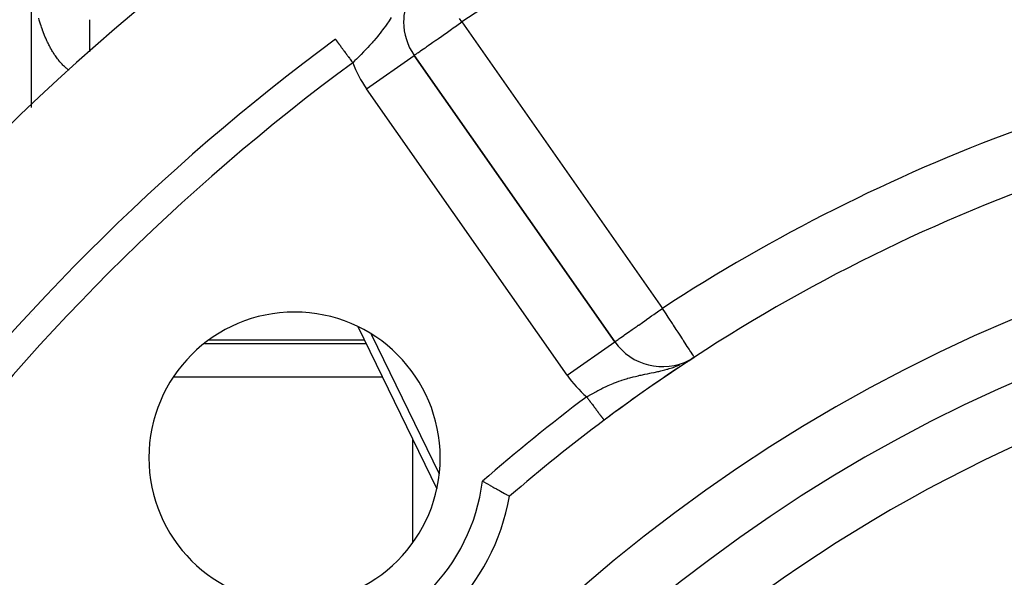
# Model space of a CAD drawing. Extents: x 24 to 1022, y -534 to 283.
# Drawn here: x 887 to 921, y -79 to -59 of the extents above; entities that cross this region are included whole.
import ezdxf

# ---------------------------------------------------------------- set-up
doc = ezdxf.new("R2010")
doc.units = 0
doc.linetypes.add('DASHED', pattern=[11.05, 8.7, -2.35])
doc.layers.get('0').update_dxf_attribs({"linetype": 'CONTINUOUS'})
doc.layers.add('NEVIDI', color=4, linetype='DASHED')

msp = doc.modelspace()

# ---------------------------------------------------------------- linework, layer by layer
at = {"color": 2}
for p, q in [((887.41766, -57.405321), (887.41766, -62.419995)), ((900.200601, -59.482515), (900.198394, -59.482515)), ((900.560487, -60.630936), (900.562297, -60.629668)), ((907.448308, -70.463911), (900.562297, -60.629668)), ((900.562297, -60.629668), (907.448308, -70.463911)), ((907.448308, -70.463911), (900.562297, -60.629668)), ((894.946675, -62.359342), (894.947597, -62.361238)), ((894.954384, -62.375205), (894.955216, -62.376917)), ((887.41766, -69.529284), (887.41766, -69.532341)), ((898.631112, -69.941611), (901.338094, -75.512358)), ((898.854083, -70.405321), (893.523797, -70.405321)), ((898.858622, -70.405321), (898.856673, -70.405321)), ((909.936509, -71.151116), (909.940426, -71.148552)), ((909.963992, -71.123116), (910.179433, -70.991793)), ((909.978517, -71.116214), (910.179433, -70.991793)), ((909.98572, -71.112649), (910.179433, -70.991793)), ((909.996447, -71.107159), (910.179433, -70.991793)), ((910.01762, -71.095675), (910.179433, -70.991793)), ((910.048642, -71.077202), (910.179433, -70.991793)), ((910.058778, -71.070716), (910.06078, -71.069407)), ((910.179433, -70.991793), (910.178227, -70.989944)), ((902.90514, -75.252682), (902.908915, -75.254689)), ((902.908915, -75.254689), (902.949462, -75.276283)), ((902.949462, -75.276283), (903.035196, -75.32217)), ((903.035196, -75.32217), (903.075024, -75.343592)), ((903.075024, -75.343592), (903.158577, -75.388746)), ((903.158577, -75.388746), (903.16602, -75.392783)), ((903.16602, -75.392783), (903.19714, -75.409686)), ((903.19714, -75.409686), (903.277001, -75.453252)), ((903.277001, -75.453252), (903.313554, -75.473282)), ((903.313554, -75.473282), (903.388453, -75.514499)), ((903.388453, -75.514499), (903.422356, -75.53323)), ((903.422356, -75.53323), (903.490998, -75.571295)), ((903.490998, -75.571295), (903.521664, -75.588363)), ((903.521664, -75.588363), (903.582859, -75.622535)), ((903.582859, -75.622535), (903.609605, -75.637517)), ((903.609605, -75.637517), (903.662339, -75.667144)), ((903.662339, -75.667144), (903.684968, -75.679889)), ((903.684968, -75.679889), (903.728299, -75.704342)), ((903.728299, -75.704342), (903.746262, -75.714499)), ((903.746262, -75.714499), (903.779444, -75.733288)), ((903.779444, -75.733288), (903.792561, -75.740728)), ((903.792561, -75.740728), (903.814987, -75.753471)), ((903.814987, -75.753471), (903.822968, -75.758011)), ((903.822968, -75.758011), (903.834338, -75.764479)), ((903.834338, -75.764479), (903.837052, -75.766022)), ((903.837052, -75.766022), (903.838068, -75.766603))]:
    msp.add_line(p, q, dxfattribs=at)
for centre, radius, start, end in [((942.41766, -120.405321), 80, 8.650016, 171.349984), ((902.200601, -59.482515), 2, 130.108313, 180), ((902.200601, -59.482515), 2, 180, 215), ((942.41766, -120.405321), 75, 126.449599, 143.550401), ((942.41766, -120.405321), 59, 97.535909, 126.789726), ((942.41766, -120.405321), 55, 0, 180), ((942.41766, -120.405321), 53, 0, 180), ((896.455719, -74.44338), 5, 0, 180), ((909.086612, -69.316758), 2, 215, 297.444354), ((942.41766, -120.405321), 59, 123.542789, 126.789726), ((942.41766, -120.405321), 59, 123.398686, 123.515067), ((942.41766, -120.405321), 59, 123.121113, 123.315851), ((942.41766, -120.405321), 59, 126.789726, 130.835642), ((896.455719, -74.44338), 5, 180, 360), ((896.455719, -74.44338), 7.5, 280.161871, 349.838129)]:
    msp.add_arc(centre, radius, start, end, dxfattribs=at)
at = {"layer": 'NEVIDI', "color": 7, "linetype": 'CONTINUOUS'}
for p, q in [((887.689417, -59.41834), (887.671576, -59.355773)), ((887.701572, -59.45952), (887.689417, -59.41834)), ((887.720329, -59.520955), (887.701572, -59.45952)), ((889.41766, -59.406004), (889.41766, -59.407295)), ((889.41766, -59.407295), (889.41766, -59.410151)), ((889.41766, -59.410151), (889.41766, -59.413029)), ((889.41766, -59.413029), (889.41766, -59.418053)), ((889.41766, -59.418053), (889.41766, -59.421213)), ((889.41766, -59.421213), (889.41766, -59.422517)), ((889.41766, -59.422517), (889.41766, -59.429694)), ((889.41766, -59.429694), (889.41766, -59.435724)), ((889.41766, -59.435724), (889.41766, -59.445052)), ((889.41766, -59.445052), (889.41766, -59.452642)), ((889.41766, -59.452642), (889.41766, -59.464098)), ((889.41766, -59.464098), (889.41766, -59.468696)), ((889.41766, -59.468696), (889.41766, -59.473299)), ((889.41766, -59.473299), (889.41766, -59.486803)), ((889.41766, -59.486803), (889.41766, -59.49747)), ((899.675364, -59.482512), (899.649816, -59.519564)), ((899.70044, -59.44568), (899.675364, -59.482512)), ((899.774922, -59.334451), (899.70044, -59.44568)), ((902.108307, -59.547212), (902.200601, -59.482515)), ((902.200601, -59.482515), (902.119192, -59.359192)), ((902.200601, -59.482515), (909.086612, -69.316758)), ((887.733116, -59.56146), (887.720329, -59.520955)), ((887.752771, -59.621702), (887.733116, -59.56146)), ((887.766158, -59.66142), (887.752771, -59.621702)), ((887.786802, -59.720727), (887.766158, -59.66142)), ((887.800742, -59.759518), (887.786802, -59.720727)), ((887.802763, -59.765062), (887.800742, -59.759518)), ((887.822182, -59.81733), (887.802763, -59.765062)), ((887.836712, -59.855304), (887.822182, -59.81733)), ((889.41766, -59.49747), (889.41766, -59.513114)), ((889.41766, -59.513114), (889.41766, -59.525291)), ((889.41766, -59.525291), (889.41766, -59.542987)), ((889.41766, -59.542987), (889.41766, -59.546934)), ((889.41766, -59.546934), (889.41766, -59.556683)), ((889.41766, -59.556683), (889.41766, -59.57636)), ((889.41766, -59.57636), (889.41766, -59.59154)), ((889.41766, -59.59154), (889.41766, -59.613172)), ((889.41766, -59.613172), (889.41766, -59.629877)), ((889.41766, -59.629877), (889.41766, -59.653356)), ((889.41766, -59.653356), (889.41766, -59.654805)), ((889.41766, -59.654805), (889.41766, -59.671462)), ((889.41766, -59.671462), (889.41766, -59.696861)), ((889.41766, -59.696861), (889.41766, -59.716361)), ((889.41766, -59.716361), (889.41766, -59.743563)), ((889.41766, -59.743563), (889.41766, -59.764393)), ((889.41766, -59.764393), (889.41766, -59.790438)), ((889.41766, -59.790438), (889.41766, -59.793393)), ((889.41766, -59.793393), (889.41766, -59.815423)), ((889.41766, -59.815423), (889.41766, -59.846283)), ((899.44569, -59.80075), (899.391003, -59.871486)), ((899.477161, -59.759177), (899.44569, -59.80075)), ((899.521939, -59.698904), (899.477161, -59.759177)), ((899.525167, -59.694508), (899.521939, -59.698904)), ((899.574762, -59.626092), (899.525167, -59.694508)), ((899.649816, -59.519564), (899.574762, -59.626092)), ((901.70276, -59.831101), (901.840353, -59.734815)), ((901.840353, -59.734815), (901.903236, -59.690807)), ((901.903236, -59.690807), (902.015166, -59.612452)), ((902.015166, -59.612452), (902.088066, -59.561393)), ((902.088066, -59.561393), (902.108307, -59.547212)), ((887.859051, -59.911907), (887.836712, -59.855304)), ((887.874112, -59.94891), (887.859051, -59.911907)), ((887.897241, -60.004032), (887.874112, -59.94891)), ((887.912906, -60.04025), (887.897241, -60.004032)), ((887.936878, -60.094019), (887.912906, -60.04025)), ((887.95308, -60.129284), (887.936878, -60.094019)), ((887.964207, -60.153017), (887.95308, -60.129284)), ((887.977851, -60.181601), (887.964207, -60.153017)), ((889.41766, -59.846283), (889.41766, -59.869625)), ((889.41766, -59.869625), (889.41766, -59.902136)), ((889.41766, -59.902136), (889.41766, -59.926631)), ((889.41766, -59.926631), (889.41766, -59.951853)), ((889.41766, -59.951853), (889.41766, -59.960824)), ((889.41766, -59.960824), (889.41766, -59.986441)), ((889.41766, -59.986441), (889.41766, -60.022204)), ((889.41766, -60.022204), (889.41766, -60.048886)), ((889.41766, -60.048886), (889.41766, -60.086159)), ((889.41766, -60.086159), (889.41766, -60.113951)), ((889.41766, -60.113951), (889.41766, -60.136293)), ((889.41766, -60.136293), (889.41766, -60.152597)), ((889.41766, -60.152597), (889.41766, -60.181281)), ((897.858362, -60.077338), (897.860245, -60.081214)), ((897.860226, -60.078494), (897.861094, -60.079668)), ((897.861094, -60.079668), (897.861502, -60.080221)), ((897.861502, -60.080221), (897.86378, -60.083305)), ((897.861958, -60.08474), (897.862427, -60.085704)), ((897.86378, -60.083305), (897.864402, -60.084148)), ((897.864402, -60.084148), (897.867561, -60.088424)), ((897.864802, -60.090592), (897.865407, -60.091837)), ((897.868365, -60.089514), (897.870666, -60.092628)), ((897.870666, -60.092628), (897.87242, -60.095004)), ((897.87242, -60.095004), (897.873426, -60.096365)), ((897.873426, -60.096365), (897.878336, -60.103014)), ((897.878336, -60.103014), (897.879559, -60.104669)), ((897.879559, -60.104669), (897.885322, -60.112472)), ((897.885322, -60.112472), (897.886749, -60.114403)), ((897.886749, -60.114403), (897.89159, -60.120958)), ((897.89159, -60.120958), (897.893358, -60.123351)), ((897.893358, -60.123351), (897.894986, -60.125556)), ((897.894986, -60.125556), (897.902427, -60.13563)), ((897.902427, -60.13563), (897.904227, -60.138067)), ((897.904227, -60.138067), (897.912529, -60.149307)), ((897.912529, -60.149307), (897.914482, -60.151952)), ((897.914482, -60.151952), (897.922628, -60.16298)), ((897.922628, -60.16298), (897.923631, -60.164339)), ((897.923631, -60.164339), (897.925766, -60.167229)), ((897.925766, -60.167229), (897.935663, -60.180629)), ((899.175354, -60.133291), (899.145625, -60.167473)), ((899.2572, -60.036919), (899.175354, -60.133291)), ((899.312622, -59.969647), (899.2572, -60.036919)), ((899.339186, -59.93679), (899.312622, -59.969647)), ((899.391003, -59.871486), (899.339186, -59.93679)), ((901.203214, -60.180889), (901.3068, -60.108354)), ((901.3068, -60.108354), (901.328688, -60.093023)), ((901.328688, -60.093023), (901.392253, -60.048498)), ((901.392253, -60.048498), (901.510046, -59.966002)), ((901.510046, -59.966002), (901.6061, -59.898754)), ((901.6061, -59.898754), (901.65653, -59.863455)), ((901.65653, -59.863455), (901.70276, -59.831101)), ((887.994504, -60.215736), (887.977851, -60.181601)), ((888.020132, -60.266716), (887.994504, -60.215736)), ((888.037207, -60.299682), (888.020132, -60.266716)), ((888.063529, -60.349002), (888.037207, -60.299682)), ((888.081217, -60.381162), (888.063529, -60.349002)), ((888.108294, -60.42893), (888.081217, -60.381162)), ((888.126352, -60.45984), (888.108294, -60.42893)), ((888.148608, -60.496927), (888.126352, -60.45984)), ((888.154085, -60.505887), (888.148608, -60.496927)), ((889.41766, -60.181281), (889.41766, -60.221391)), ((889.41766, -60.221391), (889.41766, -60.251102)), ((889.41766, -60.251102), (889.41766, -60.292414)), ((889.41766, -60.292414), (889.41766, -60.32304)), ((889.41766, -60.32304), (889.41766, -60.340863)), ((889.41766, -60.340863), (889.41766, -60.365531)), ((889.41766, -60.365531), (889.41766, -60.397034)), ((889.41766, -60.397034), (889.41766, -60.440588)), ((889.41766, -60.440588), (889.41766, -60.472811)), ((889.41766, -60.472811), (889.41766, -60.507308)), ((897.935663, -60.180629), (897.938008, -60.183803)), ((897.936311, -60.237753), (897.937043, -60.239258)), ((897.938008, -60.183803), (897.948672, -60.198242)), ((897.948672, -60.198242), (897.951227, -60.201701)), ((897.951227, -60.201701), (897.962619, -60.217125)), ((897.962619, -60.217125), (897.963206, -60.21792)), ((897.963206, -60.21792), (897.965341, -60.22081)), ((897.965341, -60.22081), (897.977472, -60.237234)), ((897.977472, -60.237234), (897.980332, -60.241107)), ((897.980332, -60.241107), (897.993238, -60.25858)), ((897.993238, -60.25858), (897.996287, -60.262708)), ((897.996287, -60.262708), (898.009872, -60.281101)), ((898.009872, -60.281101), (898.012558, -60.284738)), ((898.012558, -60.284738), (898.012963, -60.285286)), ((898.012963, -60.285286), (898.027282, -60.304673)), ((898.027282, -60.304673), (898.030563, -60.309115)), ((898.030563, -60.309115), (898.045457, -60.329281)), ((898.045457, -60.329281), (898.048853, -60.333877)), ((898.048853, -60.333877), (898.064377, -60.354897)), ((898.064377, -60.354897), (898.067938, -60.359717)), ((898.067938, -60.359717), (898.0699, -60.362374)), ((898.0699, -60.362374), (898.084056, -60.38154)), ((898.084056, -60.38154), (898.087738, -60.386525)), ((898.087738, -60.386525), (898.10441, -60.409097)), ((898.10441, -60.409097), (898.108189, -60.414214)), ((898.108189, -60.414214), (898.125393, -60.437506)), ((898.125393, -60.437506), (898.129296, -60.442791)), ((898.129296, -60.442791), (898.134108, -60.449306)), ((898.134108, -60.449306), (898.146981, -60.466735)), ((898.146981, -60.466735), (898.15099, -60.472162)), ((898.15099, -60.472162), (898.169123, -60.496713)), ((898.169123, -60.496713), (898.173217, -60.502256)), ((898.173217, -60.502256), (898.191781, -60.52739)), ((898.884722, -60.451804), (898.824284, -60.514432)), ((898.9449, -60.388389), (898.884722, -60.451804)), ((898.97412, -60.35718), (898.9449, -60.388389)), ((899.032862, -60.293529), (898.97412, -60.35718)), ((899.084452, -60.236532), (899.032862, -60.293529)), ((899.118247, -60.198588), (899.084452, -60.236532)), ((899.145625, -60.167473), (899.118247, -60.198588)), ((900.707961, -60.527398), (900.766437, -60.486512)), ((900.766437, -60.486512), (900.794798, -60.46672)), ((900.794798, -60.46672), (900.877755, -60.408794)), ((900.877755, -60.408794), (900.905178, -60.389603)), ((900.905178, -60.389603), (900.97136, -60.343245)), ((900.97136, -60.343245), (901.009978, -60.316189)), ((901.009978, -60.316189), (901.040866, -60.294551)), ((901.040866, -60.294551), (901.161056, -60.210399)), ((901.161056, -60.210399), (901.203214, -60.180889)), ((888.172754, -60.53595), (888.154085, -60.505887)), ((888.201159, -60.580299), (888.172754, -60.53595)), ((888.220208, -60.609133), (888.201159, -60.580299)), ((888.249237, -60.651719), (888.220208, -60.609133)), ((888.268729, -60.679426), (888.249237, -60.651719)), ((888.298365, -60.720233), (888.268729, -60.679426)), ((888.318306, -60.746817), (888.298365, -60.720233)), ((888.348562, -60.785859), (888.318306, -60.746817)), ((888.353189, -60.791694), (888.348562, -60.785859)), ((888.368854, -60.811191), (888.353189, -60.791694)), ((888.399633, -60.848347), (888.368854, -60.811191)), ((898.191781, -60.52739), (898.19601, -60.533115)), ((898.19601, -60.533115), (898.204101, -60.54407)), ((898.204101, -60.54407), (898.214951, -60.55876)), ((898.214951, -60.55876), (898.219236, -60.564561)), ((898.219236, -60.564561), (898.238571, -60.590739)), ((898.238571, -60.590739), (898.242918, -60.596625)), ((898.242918, -60.596625), (898.262567, -60.623227)), ((898.262567, -60.623227), (898.267009, -60.629242)), ((898.267009, -60.629242), (898.278525, -60.644834)), ((898.278525, -60.644834), (898.286914, -60.656191)), ((898.286914, -60.656191), (898.291387, -60.662248)), ((898.291387, -60.662248), (898.31156, -60.68956)), ((898.31156, -60.68956), (898.316109, -60.695719)), ((898.316109, -60.695719), (898.336459, -60.723271)), ((898.336459, -60.723271), (898.341151, -60.729624)), ((898.341151, -60.729624), (898.356155, -60.749938)), ((898.356155, -60.749938), (898.361587, -60.757292)), ((898.361587, -60.757292), (898.366342, -60.76373)), ((898.366342, -60.76373), (898.386913, -60.791582)), ((898.386913, -60.791582), (898.391691, -60.79805)), ((898.391691, -60.79805), (898.412335, -60.826001)), ((898.412335, -60.826001), (898.417105, -60.832459)), ((898.417105, -60.832459), (898.435459, -60.857308)), ((898.51789, -60.818983), (898.453116, -60.881219)), ((898.527161, -60.810025), (898.51789, -60.818983)), ((898.580115, -60.758598), (898.527161, -60.810025)), ((898.672358, -60.667833), (898.580115, -60.758598)), ((898.733638, -60.606593), (898.672358, -60.667833)), ((898.737766, -60.602439), (898.733638, -60.606593)), ((898.824284, -60.514432), (898.737766, -60.602439)), ((898.923993, -61.776821), (900.560487, -60.630936)), ((900.562297, -60.629668), (900.571326, -60.623888)), ((900.571326, -60.623888), (900.575644, -60.620866)), ((900.575644, -60.620866), (900.597834, -60.605133)), ((900.597834, -60.605133), (900.614324, -60.593415)), ((900.614324, -60.593415), (900.642885, -60.573181)), ((900.642885, -60.573181), (900.655337, -60.564388)), ((900.655337, -60.564388), (900.678136, -60.548332)), ((900.678136, -60.548332), (900.707961, -60.527398)), ((888.420358, -60.872526), (888.399633, -60.848347)), ((888.451679, -60.907821), (888.420358, -60.872526)), ((888.472669, -60.930652), (888.451679, -60.907821)), ((888.504576, -60.964129), (888.472669, -60.930652)), ((888.525945, -60.985736), (888.504576, -60.964129)), ((888.558281, -61.017226), (888.525945, -60.985736)), ((888.574761, -61.032726), (888.558281, -61.017226)), ((888.579907, -61.037492), (888.574761, -61.032726)), ((888.612823, -61.067141), (888.579907, -61.037492)), ((888.634762, -61.086118), (888.612823, -61.067141)), ((888.668099, -61.113774), (888.634762, -61.086118)), ((888.690282, -61.131403), (888.668099, -61.113774)), ((888.709376, -61.14592), (888.690282, -61.131403)), ((898.435459, -60.857308), (898.437832, -60.860522)), ((898.437832, -60.860522), (898.442627, -60.867013)), ((898.442627, -60.867013), (898.453117, -60.881216)), ((895.918947, -61.599952), (895.918026, -61.598056)), ((905.810004, -71.611064), (898.923993, -61.776821)), ((895.185711, -62.172), (895.186632, -62.173897)), ((895.193415, -62.187855), (895.194128, -62.189323)), ((889.41766, -67.342211), (889.41766, -67.344999)), ((908.609415, -69.650895), (908.715021, -69.576949)), ((908.715021, -69.576949), (908.78913, -69.525057)), ((908.78913, -69.525057), (908.961153, -69.404605)), ((908.961153, -69.404605), (908.971356, -69.397461)), ((908.971356, -69.397461), (908.994268, -69.381418)), ((908.994268, -69.381418), (909.086612, -69.316758)), ((909.13796, -69.395462), (909.086612, -69.316758)), ((909.139265, -69.397463), (909.13796, -69.395462)), ((909.211307, -69.507886), (909.139265, -69.397463)), ((909.283601, -69.618695), (909.211307, -69.507886)), ((909.304728, -69.651078), (909.283601, -69.618695)), ((908.083308, -70.019279), (908.214716, -69.927266)), ((908.214716, -69.927266), (908.255203, -69.898917)), ((908.255203, -69.898917), (908.270601, -69.888135)), ((908.270601, -69.888135), (908.396229, -69.800169)), ((908.396229, -69.800169), (908.482615, -69.739681)), ((908.482615, -69.739681), (908.588748, -69.665366)), ((908.588748, -69.665366), (908.609415, -69.650895)), ((909.425685, -69.836476), (909.304728, -69.651078)), ((909.446761, -69.868781), (909.425685, -69.836476)), ((909.466393, -69.898872), (909.446761, -69.868781)), ((909.561683, -70.044928), (909.466393, -69.898872)), ((899.085908, -70.198293), (901.419505, -75.000649)), ((907.652654, -70.320826), (907.67892, -70.302435)), ((907.67892, -70.302435), (907.763787, -70.24301)), ((907.763787, -70.24301), (907.788011, -70.226048)), ((907.788011, -70.226048), (907.89596, -70.150462)), ((907.89596, -70.150462), (907.914321, -70.137605)), ((907.914321, -70.137605), (907.922391, -70.131954)), ((907.922391, -70.131954), (908.047071, -70.044653)), ((908.047071, -70.044653), (908.083308, -70.019279)), ((909.62211, -70.137548), (909.561683, -70.044928)), ((909.644998, -70.172631), (909.62211, -70.137548)), ((909.689115, -70.240252), (909.644998, -70.172631)), ((909.769086, -70.362828), (909.689115, -70.240252)), ((893.361919, -70.526419), (898.912951, -70.526419)), ((898.915516, -70.526419), (898.917481, -70.526419)), ((905.810004, -71.611064), (907.448042, -70.464097)), ((907.448308, -70.463911), (907.456919, -70.457881)), ((907.456919, -70.457881), (907.461347, -70.454781)), ((907.461347, -70.454781), (907.483267, -70.439432)), ((907.483267, -70.439432), (907.50023, -70.427555)), ((907.50023, -70.427555), (907.528249, -70.407935)), ((907.528249, -70.407935), (907.564352, -70.382656)), ((907.564352, -70.382656), (907.592244, -70.363126)), ((907.592244, -70.363126), (907.593001, -70.362596)), ((907.593001, -70.362596), (907.652654, -70.320826)), ((909.800255, -70.410603), (909.769086, -70.362828)), ((909.805739, -70.419008), (909.800255, -70.410603)), ((909.90494, -70.57106), (909.805739, -70.419008)), ((909.909439, -70.577955), (909.90494, -70.57106)), ((909.91537, -70.587047), (909.909439, -70.577955)), ((909.998155, -70.713936), (909.91537, -70.587047)), ((909.9983, -70.714159), (909.998155, -70.713936)), ((910.027708, -70.759234), (909.9983, -70.714159)), ((910.058037, -70.805721), (910.027708, -70.759234)), ((910.070755, -70.825215), (910.058037, -70.805721)), ((910.101748, -70.872719), (910.070755, -70.825215)), ((910.125493, -70.909115), (910.101748, -70.872719)), ((910.133277, -70.921047), (910.125493, -70.909115)), ((910.134986, -70.923666), (910.133277, -70.921047)), ((910.155198, -70.954646), (910.134986, -70.923666)), ((910.161533, -70.964356), (910.155198, -70.954646)), ((910.169338, -70.97632), (910.161533, -70.964356)), ((910.17706, -70.988155), (910.169338, -70.97632)), ((909.421238, -71.352516), (909.515686, -71.319775)), ((909.523215, -71.317043), (909.677092, -71.256928)), ((909.677092, -71.256928), (909.681802, -71.254914)), ((909.954811, -71.124636), (910.009926, -71.094641)), ((910.178227, -70.989944), (910.17706, -70.988155)), ((908.077761, -71.669037), (908.155867, -71.650023)), ((908.155867, -71.650023), (908.253165, -71.627669)), ((908.253165, -71.627669), (908.276061, -71.622596)), ((908.276061, -71.622596), (908.312566, -71.614638)), ((908.312566, -71.614638), (908.357907, -71.604956)), ((908.357907, -71.604956), (908.482725, -71.579156)), ((908.482725, -71.579156), (908.570052, -71.561517)), ((908.570052, -71.561517), (908.577636, -71.559991)), ((908.577636, -71.559991), (908.656042, -71.544185)), ((908.656042, -71.544185), (908.7003, -71.535197)), ((908.7003, -71.535197), (908.795653, -71.515469)), ((908.795653, -71.515469), (908.930121, -71.486245)), ((908.930121, -71.486245), (908.932353, -71.485741)), ((908.932353, -71.485741), (908.963367, -71.478674)), ((908.963367, -71.478674), (909.03064, -71.462843)), ((909.03064, -71.462843), (909.171007, -71.427203)), ((909.171007, -71.427203), (909.24788, -71.405932)), ((909.24788, -71.405932), (909.272023, -71.398965)), ((909.272023, -71.398965), (909.317434, -71.385463)), ((909.317434, -71.385463), (909.421238, -71.352516)), ((899.472332, -71.677146), (892.297251, -71.677146)), ((899.476788, -71.677146), (899.474665, -71.677146)), ((907.151117, -71.998181), (907.222908, -71.965273)), ((907.222908, -71.965273), (907.331084, -71.917976)), ((907.331084, -71.917976), (907.33517, -71.916244)), ((907.33517, -71.916244), (907.397081, -71.89051)), ((907.397081, -71.89051), (907.403407, -71.887933)), ((907.403407, -71.887933), (907.512094, -71.845232)), ((907.512094, -71.845232), (907.585394, -71.818106)), ((907.585394, -71.818106), (907.669355, -71.788676)), ((907.669355, -71.788676), (907.696481, -71.779537)), ((907.696481, -71.779537), (907.771265, -71.755265)), ((907.771265, -71.755265), (907.885101, -71.720864)), ((907.885101, -71.720864), (907.901049, -71.71628)), ((907.901049, -71.71628), (907.952869, -71.701768)), ((907.952869, -71.701768), (907.961866, -71.699306)), ((907.961866, -71.699306), (908.077761, -71.669037)), ((906.484859, -72.354995), (906.519829, -72.334228)), ((906.519829, -72.334228), (906.623168, -72.274015)), ((906.623168, -72.274015), (906.62377, -72.273669)), ((906.62377, -72.273669), (906.692233, -72.234809)), ((906.692233, -72.234809), (906.796659, -72.177223)), ((906.796659, -72.177223), (906.865969, -72.140168)), ((906.865969, -72.140168), (906.875168, -72.135321)), ((906.875168, -72.135321), (906.972677, -72.085003)), ((906.972677, -72.085003), (907.043764, -72.049576)), ((907.043764, -72.049576), (907.132878, -72.00673)), ((907.132878, -72.00673), (907.151117, -71.998181)), ((906.484859, -72.354995), (906.500499, -72.375909)), ((906.500499, -72.375909), (906.505521, -72.382624)), ((906.505521, -72.382624), (906.512974, -72.392591)), ((906.512974, -72.392591), (906.526456, -72.410618)), ((906.526456, -72.410618), (906.531481, -72.417338)), ((906.531481, -72.417338), (906.552304, -72.445184)), ((906.552304, -72.445184), (906.557442, -72.452055)), ((906.557442, -72.452055), (906.578085, -72.479659)), ((906.578085, -72.479659), (906.583043, -72.486288)), ((906.583043, -72.486288), (906.592786, -72.499318)), ((906.592786, -72.499318), (906.603678, -72.513882)), ((906.603678, -72.513882), (906.608607, -72.520473)), ((906.608607, -72.520473), (906.628974, -72.547709)), ((906.628974, -72.547709), (906.633982, -72.554405)), ((906.633982, -72.554405), (906.654039, -72.581226)), ((906.654039, -72.581226), (906.658977, -72.58783)), ((906.658977, -72.58783), (906.67069, -72.603493)), ((906.67069, -72.603493), (906.678804, -72.614342)), ((906.678804, -72.614342), (906.683681, -72.620864)), ((906.683681, -72.620864), (906.70318, -72.646939)), ((906.70318, -72.646939), (906.707986, -72.653365)), ((906.707986, -72.653365), (906.727186, -72.679041)), ((906.727186, -72.679041), (906.731894, -72.685336)), ((906.731894, -72.685336), (906.745223, -72.70316)), ((906.745223, -72.70316), (906.750744, -72.710542)), ((906.750744, -72.710542), (906.755244, -72.716561)), ((906.755244, -72.716561), (906.773723, -72.741271)), ((906.773723, -72.741271), (906.778232, -72.7473)), ((906.778232, -72.7473), (906.796186, -72.77131)), ((906.796186, -72.77131), (906.800597, -72.777208)), ((906.800597, -72.777208), (906.815086, -72.796583)), ((906.815086, -72.796583), (906.818086, -72.800595)), ((906.818086, -72.800595), (906.822365, -72.806316)), ((906.822365, -72.806316), (906.839348, -72.829026)), ((906.839348, -72.829026), (906.843498, -72.834577)), ((906.843498, -72.834577), (906.859966, -72.856598)), ((906.859966, -72.856598), (906.863965, -72.861946)), ((906.863965, -72.861946), (906.878994, -72.882043)), ((906.878994, -72.882043), (906.8799, -72.883253)), ((906.8799, -72.883253), (906.883661, -72.888283)), ((906.883661, -72.888283), (906.899083, -72.908906)), ((906.899083, -72.908906), (906.902696, -72.913738)), ((906.902696, -72.913738), (906.917467, -72.933489)), ((906.917467, -72.933489), (906.920918, -72.938105)), ((906.920918, -72.938105), (906.935018, -72.95696)), ((906.935018, -72.95696), (906.93581, -72.958018)), ((906.93581, -72.958018), (906.938302, -72.96135)), ((906.938302, -72.96135), (906.951726, -72.979302)), ((906.951726, -72.979302), (906.95485, -72.983479)), ((906.95485, -72.983479), (906.967553, -73.000466)), ((906.967553, -73.000466), (906.970503, -73.004411)), ((906.970503, -73.004411), (906.982469, -73.020412)), ((906.982469, -73.020412), (906.984465, -73.023081)), ((906.984465, -73.023081), (906.985219, -73.02409)), ((906.985219, -73.02409), (906.996456, -73.039115)), ((906.996456, -73.039115), (906.999043, -73.042576)), ((906.999043, -73.042576), (907.009467, -73.056515)), ((907.009467, -73.056515), (907.011877, -73.059737)), ((907.011877, -73.059737), (907.021479, -73.072578)), ((907.021479, -73.072578), (907.023723, -73.075577)), ((907.023723, -73.075577), (907.02418, -73.076189)), ((907.02418, -73.076189), (907.032521, -73.087343)), ((907.032521, -73.087343), (907.034533, -73.090034)), ((907.034533, -73.090034), (907.042526, -73.100721)), ((907.042526, -73.100721), (907.044333, -73.103138)), ((907.044333, -73.103138), (907.051465, -73.112675)), ((907.051465, -73.112675), (907.053077, -73.114831)), ((907.053077, -73.114831), (907.054177, -73.116302)), ((907.054177, -73.116302), (907.059346, -73.123213)), ((907.059346, -73.123213), (907.060741, -73.12508)), ((907.060741, -73.12508), (907.06614, -73.132299)), ((907.06614, -73.132299), (907.067331, -73.133892)), ((907.067331, -73.133892), (907.071834, -73.139913)), ((907.071834, -73.139913), (907.072837, -73.141254)), ((907.072837, -73.141254), (907.073933, -73.142721)), ((907.073933, -73.142721), (907.076438, -73.14607)), ((907.076438, -73.14607), (907.077214, -73.147108)), ((907.077214, -73.147108), (907.079929, -73.150738)), ((907.079929, -73.150738), (907.080476, -73.151469)), ((907.080476, -73.151469), (907.082293, -73.153899)), ((907.082293, -73.153899), (907.082629, -73.154349)), ((907.082629, -73.154349), (907.083079, -73.15495)), ((900.51766, -73.823623), (900.51766, -73.818654)), ((900.51766, -77.35206), (900.51766, -73.827532))]:
    msp.add_line(p, q, dxfattribs=at)
for centre, radius, start, end in [((942.41766, -120.405321), 73, 96.291626, 123.430056), ((942.41766, -120.405321), 61, 97.535909, 123.121113), ((942.41766, -120.405321), 74, 126.449599, 143.550401), ((902.200601, -59.482515), 4, 200.467451, 215), ((942.41766, -120.405321), 51, 93.624565, 146.375435), ((909.086612, -69.316758), 4, 215, 229.425351), ((942.41766, -120.405321), 60, 126.789726, 131.188772), ((896.455719, -74.44338), 6.5, 277.152346, 352.847654)]:
    msp.add_arc(centre, radius, start, end, dxfattribs=at)

doc.saveas('drawing.dxf')
